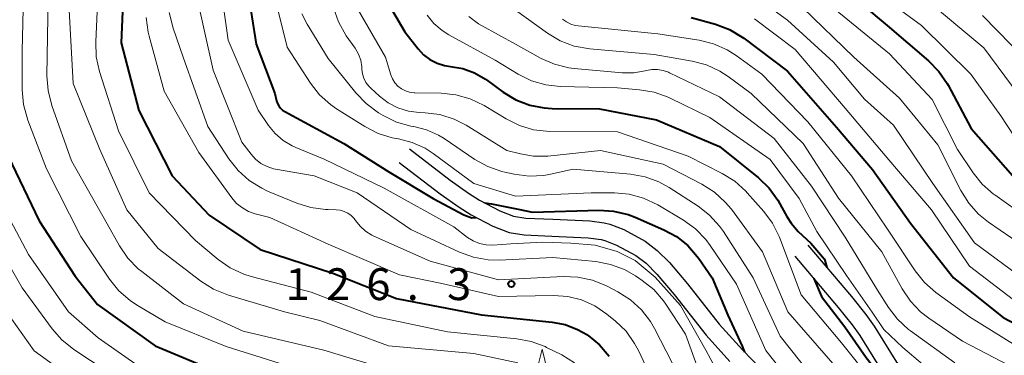
# Model space of a CAD drawing. Units: metres. Extents: x -76000 to -74000, y 28500 to 30000.
# Drawn here: x -75597 to -75482, y 28974 to 29013 of the extents above; entities that cross this region are included whole.
import ezdxf

# ---------------------------------------------------------------- set-up
doc = ezdxf.new("R2010")
doc.units = ezdxf.units.M
for name, color, linetype, lineweight in [('210100_道路縁(街区線)', 7, 'Continuous', 30), ('633200_針葉樹林', 7, 'Continuous', 13), ('710100_等高線(計曲線)', 7, 'Continuous', 40), ('710200_等高線(主曲線)', 7, 'Continuous', 13), ('731200_図化機測定による標高点', 7, 'Continuous', 40)]:
    doc.layers.add(name, color=color, linetype=linetype, lineweight=lineweight)
doc.styles.add('Style-WORKING', font='MS Gothic.ttf')

msp = doc.modelspace()

# ---------------------------------------------------------------- linework, layer by layer
at = {"layer": '210100_道路縁(街区線)', "linetype": 'Continuous', "lineweight": 30, "flags": 128}
for points in [[(-75551.47, 28998.18), (-75546.66, 28994.51), (-75544.5, 28992.98), (-75543.21, 28992.16), (-75540.82, 28990.91), (-75539.21, 28990.28), (-75537.77, 28990.05), (-75534.61, 28989.92), (-75530.26, 28989.71), (-75528.58, 28989.49), (-75527.89, 28989.33), (-75526.25, 28988.69), (-75523.76, 28987.33), (-75522.33, 28986.24), (-75520.89, 28984.81), (-75518.77, 28982.3), (-75515.04, 28977.55), (-75512.31, 28974.52), (-75509.04, 28971.15)], [(-75552.68, 28996.59), (-75547.85, 28992.9), (-75545.61, 28991.32), (-75544.22, 28990.43), (-75541.65, 28989.09), (-75539.74, 28988.34), (-75537.97, 28988.06), (-75534.7, 28987.93), (-75530.44, 28987.71), (-75528.93, 28987.52), (-75528.48, 28987.42), (-75527.1, 28986.87), (-75524.85, 28985.65), (-75523.64, 28984.73), (-75522.36, 28983.45), (-75520.32, 28981.04), (-75516.57, 28976.26), (-75513.77, 28973.16)], [(-75504.6, 28986.84), (-75499.47, 28980.8), (-75497.78, 28978.68), (-75496.81, 28977.33), (-75494.2, 28973.1), (-75492.87, 28971.53), (-75491.99, 28970.78), (-75490.82, 28970.07), (-75488.74, 28969.14), (-75485.83, 28968.02), (-75480.56, 28966.16)], [(-75480.96, 28948.48), (-75481.95, 28952.13), (-75482.72, 28954.66), (-75483.56, 28956.86), (-75484.16, 28958.08), (-75485.44, 28959.96), (-75486.92, 28961.81), (-75488.38, 28963.35), (-75491.89, 28966.69), (-75493.32, 28968.21), (-75494.91, 28970.45), (-75498.48, 28976.21), (-75499.38, 28977.47), (-75501.02, 28979.53), (-75506.12, 28985.55)]]:
    msp.add_lwpolyline(points, dxfattribs=at)
at = {"layer": '633200_針葉樹林', "linetype": 'Continuous', "lineweight": 13, "flags": 128}
msp.add_lwpolyline([(-75537.12, 28969.61), (-75535.87, 28974.61), (-75534.62, 28969.61)], dxfattribs=at)
at = {"layer": '710100_等高線(計曲線)', "linetype": 'Continuous', "lineweight": 40, "flags": 128}
for points, elevation in [([(-75585.43, 29026.22), (-75585.15, 29025.21), (-75585.04, 29024.11), (-75585.01, 29019), (-75585.34, 29010.66), (-75583.29, 29002.71), (-75579.36, 28995), (-75575, 28990.38), (-75569, 28986.33), (-75560.45, 28983.55), (-75553, 28980.58), (-75543, 28978.67), (-75534.69, 28977.81), (-75533.15, 28977.51), (-75531.69, 28976.95), (-75530.54, 28976.29), (-75530.45, 28976.22), (-75529.1, 28975.11), (-75527.96, 28973.79)], 130), ([(-75571, 29020.21), (-75569.49, 29010.51), (-75567.28, 29004.72), (-75567.09, 29003.86)], 120), ([(-75501, 29017.56), (-75495.28, 29012.72)], 90), ([(-75554.91, 29016.97), (-75552.01, 29011.99), (-75550.44, 29009.97), (-75549.8, 29009.28), (-75549.06, 29008.71), (-75548.22, 29008.28), (-75547.32, 29008), (-75546.65, 29007.9), (-75545.2, 29007.64), (-75543.81, 29007.14), (-75542.53, 29006.4), (-75542.4, 29006.31), (-75540.43, 29004.87), (-75538.94, 29003.98), (-75537.31, 29003.35), (-75535.6, 29003.02), (-75534.67, 29002.96), (-75529.11, 29002.89), (-75522.4, 29001.6), (-75515, 28998.48), (-75510.42, 28994.79), (-75509.16, 28993.58), (-75508.13, 28992.17), (-75507.66, 28991.3), (-75507.09, 28990.25), (-75506.56, 28989.43), (-75505.75, 28988.48), (-75504.27, 28987.11), (-75502.66, 28985.2), (-75502.39, 28984.24)], 110), ([(-75518.34, 29013.66), (-75515.48, 29012.86), (-75513.84, 29012.25), (-75512.34, 29011.36), (-75512.14, 29011.21), (-75507, 29007.34), (-75501.24, 29000.76), (-75497, 28995.76), (-75492.56, 28989.44), (-75487.48, 28983), (-75481.65, 28978.35), (-75475, 28974.85)], 100), ([(-75495.28, 29012.72), (-75490.43, 29008.56), (-75489.21, 29007.31), (-75488.22, 29005.87), (-75488.11, 29005.68), (-75485.4, 29000.6), (-75480.5, 28995), (-75474.22, 28989.78), (-75471, 28986.54), (-75463.36, 28982.64), (-75455, 28977.62), (-75452.71, 28975.56), (-75450.92, 28974.03), (-75448.94, 28971.82), (-75446.57, 28968.29), (-75446.51, 28967.63)], 90), ([(-75567.09, 29003.86), (-75566.99, 29003.54), (-75566.83, 29003.24), (-75566.62, 29002.97), (-75566.37, 29002.74), (-75566.12, 29002.58), (-75559.18, 28998.82), (-75553.88, 28995.49), (-75548.69, 28992.37), (-75545.05, 28990.44), (-75544.11, 28990.09), (-75543.62, 28990.12)], 120), ([(-75598.65, 28997.35), (-75595, 28989.71), (-75590.78, 28983.22), (-75588.14, 28979.86), (-75581.35, 28975), (-75574.04, 28971.96)], 140), ([(-75542.6, 28991.84), (-75541.8, 28991.73), (-75538.68, 28991.09), (-75537, 28990.76), (-75529.19, 28990.98), (-75527.45, 28990.87), (-75525.76, 28990.47), (-75524.92, 28990.15), (-75521.54, 28988.67), (-75520.05, 28987.86), (-75518.73, 28986.8), (-75517.61, 28985.54), (-75517.43, 28985.28), (-75515.86, 28983), (-75514.04, 28978.6), (-75512.35, 28974.96), (-75512.06, 28974.27)], 120), ([(-75503.92, 28982.95), (-75503, 28980.82), (-75500.26, 28977.23), (-75497.77, 28973.65), (-75494.12, 28969.01), (-75492.77, 28967.19), (-75491.43, 28965.94), (-75490.57, 28965.43)], 110)]:
    msp.add_lwpolyline(points, dxfattribs=dict(at, elevation=elevation))
at = {"layer": '710200_等高線(主曲線)', "linetype": 'Continuous', "lineweight": 13, "flags": 128}
for points, elevation in [([(-75624.67, 29039), (-75623, 29030.48), (-75620.78, 29026.27), (-75619.84, 29024.8), (-75618.65, 29023.52), (-75617.92, 29022.92), (-75612.69, 29019), (-75610.39, 29017), (-75609.46, 29016.04), (-75608.71, 29014.93), (-75608.17, 29013.72), (-75607.84, 29012.42), (-75607.79, 29011.96), (-75607.45, 29008.55), (-75608.25, 29001), (-75607.81, 28996.64), (-75607.49, 28994.93), (-75606.87, 28993.3), (-75606.44, 28992.49), (-75603.84, 28988.16), (-75600.31, 28981), (-75595.59, 28974.41), (-75589.79, 28970.21)], 146), ([(-75598.34, 29027.66), (-75592.79, 29026.15), (-75592.17, 29025.92), (-75591.59, 29025.59), (-75591.44, 29025.48), (-75591.25, 29025.3), (-75591.1, 29025.1), (-75590.98, 29024.87), (-75590.91, 29024.62), (-75590.88, 29024.37), (-75590.88, 29024.23), (-75591.46, 29014.54), (-75591, 29005.87), (-75587.88, 28998.12), (-75584.69, 28991), (-75581, 28986.47), (-75575.98, 28982.61), (-75574.51, 28981.68), (-75572.74, 28980.96), (-75566.15, 28979), (-75562, 28978), (-75553.91, 28975), (-75543.9, 28974.1), (-75538.71, 28973)], 134), ([(-75603.52, 29027), (-75596.88, 29024.9), (-75596.09, 29024.58), (-75595.37, 29024.12), (-75594.74, 29023.54), (-75594.61, 29023.39), (-75594.24, 29022.87), (-75593.97, 29022.29), (-75593.81, 29021.68), (-75593.75, 29021.05), (-75593.75, 29020.89), (-75593.95, 29016.05), (-75594.08, 29006.79), (-75593.95, 29005.05), (-75593.51, 29003.31), (-75591.2, 28996.8)], 136), ([(-75588.42, 29024.75), (-75588.06, 29023.42), (-75587.94, 29022.05), (-75587.94, 29021.9), (-75588.01, 29017.99), (-75588.35, 29010.78), (-75588.28, 29009.04), (-75587.89, 29007.3), (-75585.68, 29000.32), (-75582.07, 28993), (-75576.6, 28987.4), (-75573.96, 28985.19), (-75572.53, 28984.19), (-75570.95, 28983.45), (-75570.08, 28983.18), (-75563, 28981.32), (-75555.54, 28978.46), (-75547, 28976.66), (-75538.85, 28975.85), (-75537.14, 28975.53), (-75535.5, 28974.91), (-75535.34, 28974.83), (-75533.54, 28973.93), (-75532.06, 28973.01)], 132), ([(-75597.51, 29021.54), (-75597.21, 29021.15), (-75596.98, 29020.71), (-75596.84, 29020.24), (-75596.78, 29019.75), (-75596.78, 29019.57), (-75597, 29009.72), (-75597, 29005.15), (-75596.85, 29003.42), (-75596.34, 29001.59), (-75594.15, 28995.85), (-75590.11, 28987.89), (-75586.72, 28982.86), (-75585.63, 28981.5), (-75584.31, 28980.35), (-75583.56, 28979.85), (-75580.17, 28977.83), (-75573, 28974.91), (-75563.93, 28972.07)], 138), ([(-75574.04, 29019.96), (-75572.77, 29011), (-75569.25, 29002.75), (-75568.04, 29000.96), (-75567.25, 29000), (-75566.32, 28999.19), (-75565.25, 28998.55), (-75564.82, 28998.36), (-75561.49, 28997), (-75554.42, 28993.58), (-75546.24, 28989), (-75544.62, 28987.77), (-75543.95, 28987.35), (-75543.22, 28987.05), (-75542.45, 28986.88), (-75541.66, 28986.85), (-75539.53, 28987), (-75535.78, 28987.22), (-75532.47, 28987.11), (-75529.63, 28986.85), (-75527.04, 28986.1), (-75524.91, 28985.07), (-75522.58, 28983.08), (-75519.6, 28979.75), (-75516.61, 28974.49), (-75513.67, 28969)], 122), ([(-75603.06, 29016.92), (-75602.82, 29016.18), (-75602.72, 29015.35), (-75602.54, 29009), (-75602.98, 29006.79), (-75603.14, 29005.34), (-75603.04, 29003.89), (-75602.69, 29002.45), (-75601.38, 28998.62), (-75600.15, 28993), (-75596.24, 28985.76), (-75591.57, 28979), (-75588.07, 28975.93), (-75581.02, 28971)], 142), ([(-75576.66, 29017), (-75574.55, 29007.45), (-75571.18, 28999), (-75570.09, 28997.56), (-75569.55, 28996.97), (-75568.92, 28996.47), (-75568.21, 28996.1), (-75567.44, 28995.85), (-75567.22, 28995.81), (-75562.68, 28995), (-75557.6, 28993), (-75551.31, 28988.69), (-75545.57, 28986.03), (-75543.93, 28985.44), (-75542.21, 28985.14), (-75540.9, 28985.11), (-75534.6, 28985.4), (-75529.53, 28984.92)], 124), ([(-75511.18, 29016.41), (-75507, 29013.33), (-75501.6, 29008.4), (-75497.94, 29004.06), (-75494.53, 29001), (-75489.9, 28994.1), (-75485, 28987.13), (-75479.19, 28982.81)], 96), ([(-75497.04, 29017), (-75491.27, 29012.73), (-75485.45, 29007), (-75481.93, 29002.07), (-75477.96, 28996.04), (-75473, 28992.1), (-75466.93, 28987.07), (-75459.57, 28983), (-75453.17, 28978.83), (-75448.03, 28973.97), (-75445.76, 28970.49), (-75443.53, 28966.6), (-75442.99, 28966.24)], 88), ([(-75491, 29016.04), (-75483.92, 29010.08), (-75479, 29003.42)], 86), ([(-75567, 29014.93), (-75565.85, 29010.15), (-75563.1, 29005.94), (-75562.03, 29004.56), (-75560.73, 29003.4), (-75560.05, 29002.92), (-75556.7, 29000.82), (-75555.15, 29000.02), (-75553.48, 28999.51), (-75553.02, 28999.42), (-75552.75, 28999.37), (-75551.14, 28998.96)], 118), ([(-75560.4, 29014.78), (-75559.82, 29013.13), (-75558.89, 29011.5), (-75557.85, 29010.03), (-75557.46, 29009.36), (-75557.19, 29008.63), (-75557.05, 29007.87), (-75557.04, 29007.58), (-75556.97, 29007.03), (-75556.82, 29006.5), (-75556.57, 29006.01), (-75556.24, 29005.57), (-75556, 29005.32), (-75555, 29004.41), (-75553.97, 29003.62), (-75552.81, 29003.03), (-75551.57, 29002.64), (-75550.3, 29002.47), (-75549.6, 29002.44), (-75547.87, 29002.22), (-75546.21, 29001.7), (-75544.78, 29000.97), (-75539.99, 28998.01), (-75538.4, 28997.6), (-75536.87, 28997.33), (-75535.2, 28997.35), (-75529, 28998), (-75521.61, 28996.39), (-75517.08, 28994.04), (-75515.61, 28993.11), (-75514.32, 28991.93), (-75513.61, 28991.08), (-75509.94, 28986.06), (-75506.95, 28979), (-75501.39, 28972.61)], 114), ([(-75558.2, 29015.8), (-75554.29, 29009), (-75553.64, 29006.91), (-75553.45, 29006.43), (-75553.17, 29005.98), (-75552.82, 29005.59), (-75552.4, 29005.27), (-75551.94, 29005.03), (-75551.44, 29004.87), (-75550.92, 29004.79), (-75550.81, 29004.79), (-75547.74, 29004.75), (-75546, 29004.57), (-75544.32, 29004.1), (-75542.66, 29003.28), (-75540.09, 29001.71), (-75538.53, 29000.94), (-75536.86, 29000.44), (-75534.96, 29000.25), (-75527, 29000.18), (-75518.67, 28997.33), (-75514.69, 28995.3), (-75513.21, 28994.38), (-75511.91, 28993.21), (-75511.74, 28993.02), (-75509.8, 28990.83), (-75508.76, 28989.43), (-75507.98, 28987.87), (-75507.91, 28987.69), (-75505.41, 28981), (-75500.64, 28975.36), (-75498.78, 28972.99)], 112), ([(-75505.21, 29014.79), (-75499.19, 29009), (-75493.85, 29004.15), (-75489.33, 28998.67), (-75486.62, 28993.29), (-75485.7, 28991.8), (-75484.54, 28990.5), (-75483.36, 28989.55), (-75479.27, 28986.73)], 94), ([(-75582.4, 29013.67), (-75582.18, 29011.94), (-75582.06, 29011.46), (-75580.29, 29005), (-75576.22, 28997.78), (-75572.34, 28992.43), (-75571.78, 28991.78), (-75571.11, 28991.24), (-75570.37, 28990.83), (-75569.6, 28990.56), (-75567.89, 28990.11), (-75561, 28986.97), (-75552.62, 28983.38), (-75547.65, 28982.35), (-75541, 28980.83), (-75534.52, 28980.94), (-75532.84, 28980.82), (-75531.21, 28980.41), (-75529.67, 28979.73), (-75528.24, 28978.75), (-75527.24, 28977.93), (-75525.99, 28976.72), (-75524.98, 28975.3), (-75524.53, 28974.47), (-75521.96, 28969)], 128), ([(-75579.7, 29014.23), (-75579.25, 29012.39), (-75578.07, 29009), (-75575.17, 29000.83), (-75572.68, 28997.01), (-75571.61, 28995.63), (-75570.31, 28994.47), (-75568.83, 28993.55), (-75568.15, 28993.23), (-75564.71, 28991.8), (-75563.05, 28991.28), (-75561.32, 28991.04), (-75561.01, 28991.04), (-75560.07, 28991.02), (-75559.6, 28990.97), (-75559.13, 28990.84), (-75558.7, 28990.63), (-75558.31, 28990.35), (-75557.98, 28990.01), (-75557.8, 28989.76), (-75557.27, 28989.08), (-75556.63, 28988.5), (-75555.89, 28988.04), (-75555.65, 28987.93), (-75549.03, 28984.97), (-75541, 28982.79), (-75533.39, 28983.17), (-75531.65, 28983.11), (-75529.94, 28982.74), (-75528.3, 28982.07), (-75526.94, 28981.37), (-75525.47, 28980.44), (-75524.18, 28979.26), (-75523.11, 28977.88), (-75522.64, 28977.06), (-75520.55, 28973)], 126), ([(-75564.1, 29014.09), (-75563.48, 29012.89), (-75561, 29008.84), (-75557.76, 29004.78), (-75556.56, 29003.52), (-75555.08, 29002.44), (-75554.54, 29002.11), (-75552.97, 29001.35)], 116), ([(-75549.38, 29013.93), (-75548.58, 29012.95), (-75547.62, 29012.11), (-75546.84, 29011.62), (-75541.38, 29008.62), (-75538.67, 29006.98), (-75537.1, 29006.21), (-75535.43, 29005.72), (-75533.74, 29005.54), (-75527, 29005.36), (-75524.41, 29005.15), (-75522.69, 29004.86), (-75521.05, 29004.28), (-75520.79, 29004.16), (-75516.13, 29001.87), (-75509.05, 28996.95), (-75505.65, 28992.35)], 108), ([(-75544.46, 29013.78), (-75543.34, 29012.93)], 106), ([(-75539, 29014.52), (-75535.23, 29011.81), (-75533.73, 29010.92), (-75532.1, 29010.3), (-75530.26, 29009.96), (-75522.7, 29009.3), (-75518.22, 29008.52), (-75516.53, 29008.07), (-75514.95, 29007.34), (-75513.99, 29006.71), (-75511.29, 29004.71), (-75505.16, 28998.84), (-75501, 28992.39), (-75495.91, 28986.09), (-75493.52, 28981.72), (-75492.55, 28980.27), (-75491.35, 28979.01), (-75490.4, 28978.28), (-75486.44, 28975.56), (-75479, 28971.69)], 104), ([(-75501.39, 29014.61), (-75495, 29009.37), (-75489.99, 29004.01), (-75487, 28998.12), (-75485.18, 28995.39)], 92), ([(-75484.09, 29013.91), (-75479, 29008.68)], 84), ([(-75543.34, 29012.93), (-75542.97, 29012.71), (-75539, 29010.51), (-75535.99, 29008.85), (-75534.4, 29008.15), (-75532.7, 29007.73), (-75532.08, 29007.65), (-75526.44, 29007.13), (-75525.08, 29007.13), (-75523.74, 29007.36), (-75523.6, 29007.4), (-75522.95, 29007.52), (-75522.28, 29007.53), (-75521.63, 29007.42), (-75521, 29007.21), (-75520.9, 29007.16), (-75515, 29004.32), (-75508.59, 28999.41), (-75504.19, 28993.81), (-75500.21, 28987.79), (-75496.43, 28981.57), (-75495.12, 28979.52), (-75494.06, 28978.13), (-75492.78, 28976.95), (-75492.55, 28976.78), (-75487.32, 28973)], 106), ([(-75533.47, 29013.48), (-75533.01, 29013.14), (-75532.5, 29012.88), (-75531.96, 29012.72), (-75531.61, 29012.67), (-75522.26, 29011.74), (-75517.39, 29010.98), (-75515.7, 29010.57), (-75514.1, 29009.86), (-75513.04, 29009.19), (-75510.04, 29007), (-75504.61, 29001.39), (-75499.47, 28995), (-75495.26, 28988.74), (-75491.99, 28983.84), (-75490.9, 28982.48), (-75489.55, 28981.3), (-75485.59, 28978.41), (-75479, 28974.32)], 102), ([(-75510.87, 29013.49), (-75506.11, 29009.89), (-75500.21, 29003), (-75495.11, 28996.89), (-75490.07, 28991), (-75485.61, 28984.39), (-75478.61, 28979)], 98), ([(-75552.97, 29001.35), (-75551.29, 29000.88), (-75550.97, 29000.82), (-75550.94, 29000.81), (-75549.45, 29000.44), (-75548.06, 28999.82), (-75547.38, 28999.4), (-75543.77, 28996.95), (-75542.25, 28996.1), (-75540.6, 28995.52), (-75540.24, 28995.44), (-75539.13, 28995.2), (-75537.4, 28994.98), (-75535.66, 28995.07), (-75534.87, 28995.21), (-75532.2, 28995.8), (-75525.47, 28995.21), (-75523.76, 28994.9), (-75522.12, 28994.3), (-75520.93, 28993.65), (-75517.53, 28991.45), (-75516.16, 28990.39), (-75514.99, 28989.09), (-75514.55, 28988.46), (-75511.03, 28983), (-75507.87, 28976.13), (-75503, 28970.04)], 116), ([(-75551.14, 28998.96), (-75549.62, 28998.27), (-75548.66, 28997.65), (-75543.87, 28994.13), (-75539, 28992.63), (-75530.11, 28993), (-75527.36, 28993), (-75525.63, 28992.85), (-75523.95, 28992.4), (-75522.26, 28991.6), (-75519.25, 28989.8), (-75517.84, 28988.79), (-75516.62, 28987.54), (-75516.09, 28986.82), (-75513, 28982.26), (-75509.55, 28974.45), (-75506.42, 28970.48), (-75503.14, 28966.74), (-75499.97, 28963.82), (-75499.44, 28962.96)], 118), ([(-75591.2, 28996.8), (-75587, 28989.38), (-75585.54, 28986.78), (-75584.56, 28985.34), (-75583.34, 28984.09), (-75582.93, 28983.75), (-75578.03, 28979.97), (-75571, 28976.73), (-75561.51, 28974.49), (-75553, 28971.92)], 136), ([(-75485.18, 28995.39), (-75484.1, 28994.03), (-75482.79, 28992.87), (-75482.64, 28992.77), (-75478.89, 28990.1), (-75477.56, 28988.97), (-75476.45, 28987.63), (-75476.3, 28987.41), (-75476.04, 28987), (-75475.1, 28986.15), (-75473.81, 28985.19), (-75469.33, 28983.19), (-75467.86, 28982.31), (-75467.63, 28981.76)], 92), ([(-75505.65, 28992.35), (-75503.55, 28988.45), (-75500.07, 28983.27), (-75497.05, 28978.97), (-75495.66, 28976.94), (-75493.43, 28974.82), (-75491.15, 28972.85), (-75485, 28968.84), (-75483.25, 28967.98), (-75481.02, 28966.87), (-75480.29, 28966.03)], 108), ([(-75601.09, 28988.91), (-75597, 28981.83), (-75593.47, 28977.02), (-75592.33, 28975.7), (-75590.94, 28974.59), (-75587, 28971.97)], 144), ([(-75529.53, 28984.92), (-75527.81, 28984.6), (-75526.18, 28983.99), (-75524.89, 28983.25), (-75524.09, 28982.71), (-75522.73, 28981.62), (-75521.59, 28980.3), (-75521.31, 28979.9), (-75519, 28976.37), (-75515.97, 28968.03), (-75514.26, 28964.11), (-75513.42, 28962.57), (-75512.3, 28961.17), (-75509, 28957.74), (-75502.4, 28953.6), (-75499.53, 28950.97), (-75498.35, 28949.68), (-75497.41, 28948.2), (-75494.71, 28943), (-75490.16, 28938.43), (-75489.04, 28937.09), (-75488.12, 28935.47), (-75485.22, 28929), (-75480.5, 28923.5)], 124)]:
    msp.add_lwpolyline(points, dxfattribs=dict(at, elevation=elevation))
at = {"layer": '731200_図化機測定による標高点', "linetype": 'Continuous', "lineweight": 40}
msp.add_circle((-75539.48, 28982.29, 126.28), 0.375, dxfattribs=at)

# ---------------------------------------------------------------- texts
at = {"layer": '731200_図化機測定による標高点', "linetype": 'Continuous', "lineweight": 40, "style": 'Style-WORKING'}
for s, p in [('1', (-75566.03, 28980.39, -10)), ('2', (-75561.28, 28980.39, -10)), ('6', (-75556.53, 28980.39, -10)), ('3', (-75547.03, 28980.39, -10)), ('.', (-75551.78, 28980.39, -10))]:
    msp.add_text(s, height=3.75, dxfattribs=at).set_placement(p)

doc.saveas('drawing.dxf')
